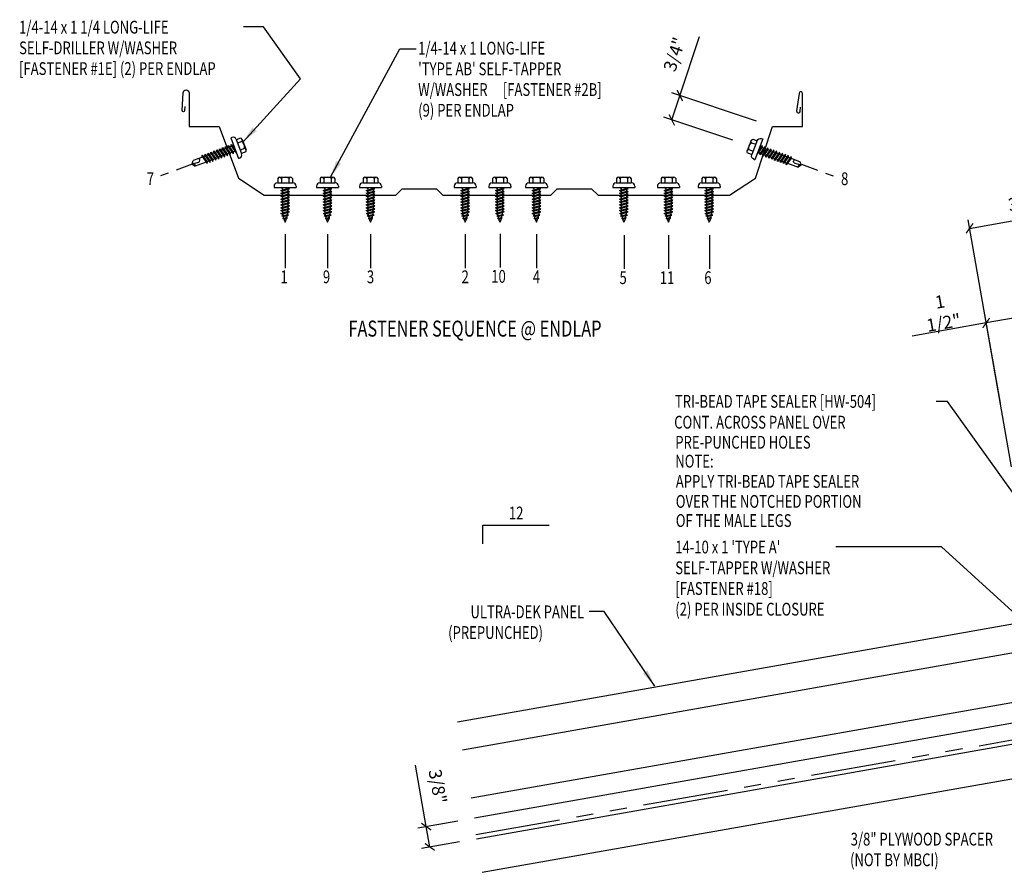
# Model space of a CAD drawing. Extents: x -5.2 to 39.5, y -2.4 to 41.7.
# Drawn here: x -5.2 to 23.7, y 16.7 to 41.7 of the extents above; entities that cross this region are included whole.
import ezdxf
from ezdxf.enums import TextEntityAlignment as Align

# ---------------------------------------------------------------- set-up
doc = ezdxf.new("R2010")
doc.units = 0
doc.header["$LTSCALE"] = 4
doc.header["$MEASUREMENT"] = 0
for name, pattern in [('DASH2', [0.1875, 0.125, -0.0625]), ('HIDDEN', [0.375, 0.25, -0.125]), ('PHANTOM2', [1.25, 0.625, -0.125, 0.125, -0.125, 0.125, -0.125])]:
    doc.linetypes.add(name, pattern=pattern)
doc.layers.get('0').update_dxf_attribs({"linetype": 'CONTINUOUS'})
doc.layers.get('DEFPOINTS').update_dxf_attribs({"linetype": 'CONTINUOUS'})
for name, color, linetype in [('DIM', 2, 'CONTINUOUS'), ('DIM-DETAIL', 7, 'CONTINUOUS'), ('FASTENER', 9, 'CONTINUOUS'), ('GRID', 9, 'DASH2'), ('MARK', 1, 'CONTINUOUS'), ('PANEL', 11, 'CONTINUOUS'), ('TEXT', 2, 'CONTINUOUS'), ('THERMAL', 3, 'PHANTOM2'), ('WOOD', 3, 'CONTINUOUS')]:
    doc.layers.add(name, color=color, linetype=linetype)
doc.styles.add('ARCHITEXT', font='ROMANS.shx', dxfattribs={"width": 0.8, "height": 0.375})
doc.styles.add('TEXT1', font='ROMANS.shx', dxfattribs={"width": 0.75, "height": 0.375})
doc.dimstyles.new('DETAIL', dxfattribs={"dimscale": 4, "dimtxt": 0.09375, "dimasz": 0.0625, "dimexe": 0.0625, "dimexo": 0.125, "dimgap": 0.0625, "dimtad": 1, "dimdec": 4, "dimzin": 3, "dimdsep": 46, "dimlunit": 4, "dimtxsty": 'TEXT1', "dimblk": 'ARCHTICK', "dimcen": 0.0625, "dimclrd": 7, "dimclre": 7, "dimclrt": 2, "dimadec": 0, "dimazin": 0, "dimtfac": 0.59375, "dimtdec": 4, "dimtmove": 0, "dimatfit": 3, "dimfxl": 0, "dimfrac": 2, "dimtolj": 1, "dimtzin": 3, "dimarcsym": 0})
doc.dimstyles.new('DETAIL$7', dxfattribs={"dimscale": 4, "dimtxt": 0.09375, "dimasz": 0.125, "dimexe": 0.0625, "dimexo": 0.125, "dimgap": 0.0625, "dimtad": 1, "dimdec": 4, "dimzin": 3, "dimdsep": 46, "dimlunit": 4, "dimtxsty": 'TEXT1', "dimblk": 'ARCHTICK', "dimcen": 0.0625, "dimclrd": 7, "dimclre": 7, "dimclrt": 2, "dimadec": 0, "dimazin": 0, "dimtfac": 0.59375, "dimtdec": 4, "dimtmove": 0, "dimatfit": 3, "dimfxl": 0, "dimfrac": 2, "dimtolj": 1, "dimtzin": 3, "dimarcsym": 0})

# ---------------------------------------------------------------- blocks, each defined once
blk = doc.blocks.new('_ArchTick')
at = {"color": 0, "linetype": 'ByBlock', "const_width": 0.15}
blk.add_lwpolyline([(-0.5, -0.5), (0.5, 0.5)], dxfattribs=at)
blk = doc.blocks.new('*D3')
at = {"layer": 'DEFPOINTS', "color": 0}
for p in [(25.668, 36.066), (26.988, 28.582), (24.033, 28.061)]:
    blk.add_point(p, dxfattribs=at)
at = {"layer": 'DIM-DETAIL', "color": 7, "lineweight": -2}
for p, q in [((26.901, 29.074), (25.625, 36.313)), ((22.714, 35.545), (25.668, 36.066)), ((23.946, 28.553), (22.67, 35.792))]:
    blk.add_line(p, q, dxfattribs=at)
at = {"layer": 'DIM-DETAIL', "color": 7, "lineweight": -2, "xscale": 0.25, "yscale": 0.25, "zscale": 0.25}
for p, rotation in [((25.668, 36.066), 10), ((22.714, 35.545), 190)]:
    blk.add_blockref('_ArchTick', p, dxfattribs=dict(at, rotation=rotation))
at = {"layer": 'DIM-DETAIL', "color": 2, "insert": (24.109, 36.272), "char_height": 0.375, "attachment_point": 5, "rotation": 10, "style": 'TEXT1'}
blk.add_mtext('\\A1;3"', dxfattribs=at)
blk = doc.blocks.new('*D10')
at = {"layer": 'DEFPOINTS', "color": 0}
for p in [(8.192, 18.251), (6.774, 18.001), (8.246, 17.645)]:
    blk.add_point(p, dxfattribs=at)
at = {"layer": 'DIM-DETAIL', "color": 7, "lineweight": -2}
for p, q in [((6.774, 18.001), (6.457, 19.799)), ((7.7, 18.164), (6.528, 17.958)), ((6.88, 17.404), (6.774, 18.001)), ((7.754, 17.558), (6.634, 17.361))]:
    blk.add_line(p, q, dxfattribs=at)
at = {"layer": 'DIM-DETAIL', "color": 7, "lineweight": -2, "xscale": 0.25, "yscale": 0.25, "zscale": 0.25}
for p, rotation in [((6.774, 18.001), 100.0000000000008), ((6.88, 17.404), 280.0000000000007)]:
    blk.add_blockref('_ArchTick', p, dxfattribs=dict(at, rotation=rotation))
at = {"layer": 'DIM-DETAIL', "color": 2, "insert": (7.111, 19.178), "char_height": 0.375, "attachment_point": 5, "rotation": 280, "style": 'TEXT1'}
blk.add_mtext('\\A1;3/8"', dxfattribs=at)
blk = doc.blocks.new('FD-F18')
at = {"layer": 'TEXT', "style": 'TEXT1', "width": 0.75}
for s, p in [("14-10 x 1 'TYPE A'", (0.0047, -0.0408)), ('SELF-TAPPER W/WASHER', (0.0047, -0.1926)), ('[FASTENER #18]', (0.0047, -0.3444))]:
    blk.add_text(s, height=0.09375, dxfattribs=at).set_placement(p)
blk.add_attdef('(QUANTITY)', (0.0047, -0.4962), '', height=0.0938, dxfattribs=at)
blk = doc.blocks.new('FZ7')
at = {"layer": 'FASTENER'}
for p, q in [((-0.215, 0.305), (-0.215, 0.171)), ((-0.161, 0.337), (0.161, 0.337)), ((-0.107, 0.305), (-0.107, 0.171)), ((0.107, 0.305), (0.107, 0.171)), ((0.215, 0.305), (0.215, 0.171)), ((-0.324, 0.071), (-0.324, 0.037)), ((-0.324, 0.037), (0.324, 0.037)), ((-0.224, 0.171), (0.215, 0.171)), ((-0.139, -0.016), (0.046, 0.037)), ((-0.104, -0.036), (0.139, 0.033)), ((-0.086, 0.037), (-0.086, -0.001)), ((-0.086, 0.037), (0.086, 0.037)), ((0.086, 0.037), (0.133, 0.037)), ((0.086, 0.018), (0.086, -0.042)), ((0.139, 0.033), (0.133, 0.037)), ((0.324, 0.071), (0.324, 0.037)), ((-0.104, -0.036), (-0.139, -0.016)), ((-0.139, -0.107), (0.104, -0.038)), ((-0.104, -0.127), (-0.139, -0.107)), ((-0.139, -0.198), (0.104, -0.128)), ((-0.104, -0.218), (-0.139, -0.198)), ((-0.139, -0.289), (0.104, -0.219)), ((-0.104, -0.309), (-0.139, -0.289)), ((-0.104, -0.127), (0.139, -0.058)), ((-0.104, -0.218), (0.139, -0.149)), ((-0.104, -0.309), (0.139, -0.239)), ((-0.086, -0.031), (-0.086, -0.092)), ((-0.086, -0.122), (-0.086, -0.183)), ((-0.086, -0.213), (-0.086, -0.274)), ((0.086, -0.073), (0.086, -0.133)), ((0.086, -0.164), (0.086, -0.224)), ((0.086, -0.255), (0.086, -0.315)), ((0.139, -0.058), (0.104, -0.038)), ((0.139, -0.149), (0.104, -0.128)), ((0.139, -0.239), (0.104, -0.219)), ((-0.139, -0.38), (0.104, -0.31)), ((-0.104, -0.4), (-0.139, -0.38)), ((-0.139, -0.47), (0.104, -0.401)), ((-0.104, -0.491), (-0.139, -0.47)), ((-0.139, -0.561), (0.104, -0.492)), ((-0.104, -0.581), (-0.139, -0.561)), ((-0.104, -0.4), (0.139, -0.33)), ((-0.104, -0.491), (0.139, -0.421)), ((-0.104, -0.581), (0.139, -0.512)), ((-0.086, -0.304), (-0.086, -0.364)), ((-0.086, -0.395), (-0.086, -0.455)), ((-0.086, -0.486), (-0.086, -0.546)), ((-0.086, -0.577), (-0.086, -0.637)), ((0.086, -0.345), (0.086, -0.406)), ((0.086, -0.436), (0.086, -0.497)), ((0.086, -0.527), (0.086, -0.588)), ((0.139, -0.33), (0.104, -0.31)), ((0.139, -0.421), (0.104, -0.401)), ((0.139, -0.512), (0.104, -0.492)), ((-0.139, -0.652), (0.104, -0.583)), ((-0.104, -0.672), (-0.139, -0.652)), ((-0.139, -0.743), (0.104, -0.674)), ((-0.104, -0.763), (-0.139, -0.743)), ((-0.139, -0.834), (0.104, -0.765)), ((-0.104, -0.854), (-0.139, -0.834)), ((-0.139, -0.925), (0.104, -0.856)), ((-0.104, -0.672), (0.139, -0.603)), ((-0.104, -0.763), (0.139, -0.694)), ((-0.104, -0.854), (0.139, -0.785)), ((-0.086, -0.667), (-0.086, -0.728)), ((-0.086, -0.758), (-0.086, -0.819)), ((-0.086, -0.849), (-0.086, -0.91)), ((0.086, -0.618), (0.086, -0.679)), ((0.086, -0.709), (0.086, -0.77)), ((0.086, -0.8), (0.086, -0.861)), ((0.139, -0.603), (0.104, -0.583)), ((0.139, -0.694), (0.104, -0.674)), ((0.139, -0.785), (0.104, -0.765)), ((0.139, -0.876), (0.104, -0.856)), ((-0.104, -0.945), (-0.139, -0.925)), ((-0.104, -0.945), (0.139, -0.876)), ((-0.086, -0.94), (-0.086, -1.232)), ((-0.002, -1.277), (0.014, -1.091)), ((0.086, -0.891), (0.086, -1.232)), ((0, -1.293), (-0.086, -1.232)), ((0, -1.293), (0.086, -1.232))]:
    blk.add_line(p, q, dxfattribs=at)
for centre, radius, start, end in [((-0.161, 0.274), 0.0628, 29.8754, 150.1246), ((0, 0.141), 0.196, 56.9974, 123.0026), ((0.161, 0.274), 0.0628, 29.8754, 150.1246), ((-0.224, 0.071), 0.1, 90, 180), ((0.224, 0.071), 0.1, 0, 90), ((-0.046, -1.102), 0.0615, 11.1445, 130.906), ((0.054, -1.278), 0.0563, 55.4585, 194.8454)]:
    blk.add_arc(centre, radius, start, end, dxfattribs=at)
blk = doc.blocks.new('*D15')
at = {"layer": 'DEFPOINTS', "color": 0}
for p in [(13.98, 38.724), (16.934, 38.53), (16.241, 37.97)]:
    blk.add_point(p, dxfattribs=at)
at = {"layer": 'DIM-DETAIL', "color": 7, "lineweight": -2}
for p, q in [((14.217, 39.436), (14.794, 41.168)), ((16.46, 38.688), (13.98, 39.515)), ((13.98, 38.724), (14.217, 39.436)), ((15.767, 38.129), (13.743, 38.803))]:
    blk.add_line(p, q, dxfattribs=at)
at = {"layer": 'DIM-DETAIL', "color": 7, "lineweight": -2, "xscale": 0.25, "yscale": 0.25, "zscale": 0.25}
for p, rotation in [((14.217, 39.436), 71.56505117707715), ((13.98, 38.724), 251.5650511770772)]:
    blk.add_blockref('_ArchTick', p, dxfattribs=dict(at, rotation=rotation))
at = {"layer": 'DIM-DETAIL', "color": 2, "insert": (14.057, 40.649), "char_height": 0.375, "attachment_point": 5, "rotation": 71.5651, "style": 'TEXT1'}
blk.add_mtext('\\A1;3/4"', dxfattribs=at)
blk = doc.blocks.new('FD-F2b')
at = {"layer": 'TEXT', "style": 'TEXT1', "width": 0.75}
for s, p in [('1/4-14 x 1 LONG-LIFE', (0.0047, -0.0408)), ("'TYPE AB' SELF-TAPPER", (0.0047, -0.1926)), ('W/WASHER', (0.0047, -0.3444)), ('[FASTENER #2B]', (0.6255, -0.3444))]:
    blk.add_text(s, height=0.09375, dxfattribs=at).set_placement(p)
blk.add_attdef('(QUANTITY)', (0.0047, -0.4962), '', height=0.0938, dxfattribs=at)
blk = doc.blocks.new('fz6')
at = {"layer": 'FASTENER'}
for p, q in [((-0.215, 0.305), (-0.215, 0.171)), ((-0.161, 0.337), (0.161, 0.337)), ((-0.107, 0.305), (-0.107, 0.171)), ((0.107, 0.305), (0.107, 0.171)), ((0.215, 0.305), (0.215, 0.171)), ((-0.324, 0.071), (-0.324, 0.037)), ((-0.324, 0.037), (0.324, 0.037)), ((-0.224, 0.171), (0.215, 0.171)), ((-0.129, 0.035), (-0.124, 0.037)), ((-0.096, 0.017), (-0.129, 0.035)), ((-0.129, -0.049), (0.096, 0.015)), ((-0.124, 0.037), (-0.08, 0.037)), ((-0.096, 0.017), (-0.025, 0.037)), ((-0.08, 0.037), (0.08, 0.037)), ((-0.08, 0.021), (-0.08, -0.035)), ((0.08, 0.037), (0.08, 0.011)), ((0.129, -0.003), (0.096, 0.015)), ((0.324, 0.071), (0.324, 0.037)), ((-0.096, -0.068), (-0.129, -0.049)), ((-0.129, -0.134), (0.096, -0.069)), ((-0.096, -0.152), (-0.129, -0.134)), ((-0.129, -0.218), (0.096, -0.154)), ((-0.096, -0.237), (-0.129, -0.218)), ((-0.129, -0.303), (0.096, -0.238)), ((-0.096, -0.068), (0.129, -0.004)), ((-0.096, -0.152), (0.129, -0.088)), ((-0.096, -0.237), (0.129, -0.172)), ((-0.096, -0.321), (0.129, -0.257)), ((-0.08, -0.063), (-0.08, -0.12)), ((-0.08, -0.148), (-0.08, -0.204)), ((-0.08, -0.232), (-0.08, -0.288)), ((0.08, -0.016), (0.08, -0.074)), ((0.08, -0.102), (0.08, -0.158)), ((0.08, -0.186), (0.08, -0.243)), ((0.08, -0.27), (0.08, -0.327)), ((0.129, -0.088), (0.096, -0.069)), ((0.129, -0.172), (0.096, -0.154)), ((0.129, -0.257), (0.096, -0.238)), ((-0.096, -0.321), (-0.129, -0.303)), ((-0.129, -0.387), (0.096, -0.323)), ((-0.096, -0.406), (-0.129, -0.387)), ((-0.129, -0.471), (0.096, -0.407)), ((-0.096, -0.49), (-0.129, -0.471)), ((-0.129, -0.556), (0.096, -0.491)), ((-0.096, -0.575), (-0.129, -0.556)), ((-0.129, -0.64), (0.096, -0.576)), ((-0.096, -0.406), (0.129, -0.341)), ((-0.096, -0.49), (0.129, -0.426)), ((-0.096, -0.575), (0.129, -0.51)), ((-0.08, -0.317), (-0.08, -0.373)), ((-0.08, -0.401), (-0.08, -0.457)), ((-0.08, -0.485), (-0.08, -0.542)), ((-0.08, -0.57), (-0.08, -0.626)), ((0.08, -0.355), (0.08, -0.412)), ((0.08, -0.44), (0.08, -0.496)), ((0.08, -0.524), (0.08, -0.58)), ((0.129, -0.341), (0.096, -0.323)), ((0.129, -0.426), (0.096, -0.407)), ((0.129, -0.51), (0.096, -0.491)), ((0.129, -0.595), (0.096, -0.576)), ((-0.096, -0.659), (-0.129, -0.64)), ((-0.121, -0.722), (0.092, -0.662)), ((-0.088, -0.741), (-0.121, -0.722)), ((-0.096, -0.659), (0.129, -0.595)), ((-0.095, -0.799), (0.071, -0.752)), ((-0.061, -0.818), (-0.095, -0.799)), ((-0.088, -0.741), (0.125, -0.68)), ((-0.063, -0.877), (0.034, -0.847)), ((-0.061, -0.818), (0.104, -0.771)), ((-0.029, -0.895), (0.068, -0.866)), ((0.068, -0.866), (0.034, -0.847)), ((0.104, -0.771), (0.071, -0.752)), ((0.125, -0.68), (0.092, -0.662)), ((-0.029, -0.895), (-0.063, -0.877))]:
    blk.add_line(p, q, dxfattribs=at)
for centre, radius, start, end in [((-0.161, 0.274), 0.0628, 29.8754, 150.1246), ((0, 0.141), 0.196, 56.9974, 123.0026), ((0.161, 0.274), 0.0628, 29.8754, 150.1246), ((-0.224, 0.071), 0.1, 90, 180), ((0.224, 0.071), 0.1, 0, 90), ((0.676, -0.642), 0.757, 180.9696, 185.1765), ((0.676, -0.642), 0.757, 187.255, 191.3837), ((0.676, -0.642), 0.757, 193.4363, 197.6723), ((-0.676, -0.642), 0.757, 343.5473, 349.3968), ((-0.676, -0.642), 0.757, 351.6648, 356.0901), ((-0.676, -0.642), 0.757, 358.2537, 2.5109), ((0.676, -0.642), 0.757, 199.1495, 206.7351), ((-0.676, -0.642), 0.757, 333.2649, 342.2085)]:
    blk.add_arc(centre, radius, start, end, dxfattribs=at)
blk = doc.blocks.new('slopl1')
at = {"layer": 'MARK', "color": 6}
blk.add_lwpolyline([(0, 0), (0, 0.1368), (0.4871, 0.1368)], dxfattribs=at)
at = {"layer": 'MARK', "color": 2, "style": 'TEXT1', "width": 0.75}
blk.add_text('12', height=0.09375, dxfattribs=at).set_placement((0.1909, 0.1779))
blk.add_attdef('SLOPL1', text='', height=0.0938, dxfattribs=at).set_placement((-0.0549, 0.0243), align=Align.RIGHT)
blk = doc.blocks.new('*D19')
at = {"layer": 'DEFPOINTS', "color": 0}
for p in [(23.203, 32.772), (25.181, 30.186), (23.704, 29.926)]:
    blk.add_point(p, dxfattribs=at)
at = {"layer": 'TEXT', "color": 7, "lineweight": -2}
for p, q in [((25.094, 30.679), (24.636, 33.278)), ((23.618, 30.418), (23.159, 33.018)), ((24.679, 33.032), (23.203, 32.772)), ((23.203, 32.772), (21.026, 32.388))]:
    blk.add_line(p, q, dxfattribs=at)
at = {"layer": 'TEXT', "color": 7, "lineweight": -2, "xscale": 0.25, "yscale": 0.25, "zscale": 0.25}
for p, rotation in [((23.203, 32.772), 190), ((24.679, 33.032), 9.999999999999964)]:
    blk.add_blockref('_ArchTick', p, dxfattribs=dict(at, rotation=rotation))
at = {"layer": 'TEXT', "color": 2, "insert": (21.898, 33.086), "char_height": 0.375, "attachment_point": 5, "rotation": 10, "style": 'TEXT1'}
blk.add_mtext('\\A1;1 1/2"', dxfattribs=at)

msp = doc.modelspace()

# ---------------------------------------------------------------- linework, layer by layer
at = {"layer": 'DIM', "color": 251, "linetype": 'HIDDEN'}
for p, q in [((2.63887, 35.37342), (2.63887, 34.38234)), ((3.88221, 35.37342), (3.88221, 34.38234)), ((5.14376, 35.37342), (5.14376, 34.38234)), ((7.92074, 35.37342), (7.92074, 34.38234)), ((8.94104, 35.38711), (8.94104, 34.39603)), ((10.01275, 35.37342), (10.01275, 34.38234)), ((12.57674, 35.34839), (12.57674, 34.35731)), ((13.88485, 35.34839), (13.88485, 34.35731)), ((15.08163, 35.34839), (15.08163, 34.35731))]:
    msp.add_line(p, q, dxfattribs=at)
at = {"layer": 'GRID'}
for p, q in [((-0.09347, 37.42935), (-1.02145, 37.08136)), ((17.78729, 37.42935), (18.71526, 37.08136))]:
    msp.add_line(p, q, dxfattribs=at)
at = {"layer": 'PANEL'}
for p, q in [((27.83611, 23.77014), (7.84074, 20.24442)), ((28.08512, 22.35793), (8.08975, 18.83221))]:
    msp.add_line(p, q, dxfattribs=at)
msp.add_lwpolyline([(-0.30915, 39.11414), (-0.31434, 38.99628, -1), (-0.38254, 38.99929), (-0.35963, 39.51831, -0.986789), (-0.18458, 39.51598), (-0.18458, 38.52972), (0.69644, 38.52972), (1.2628, 37.01942), (2.01795, 36.51598), (5.87835, 36.51598), (6.06714, 36.70477), (7.07401, 36.70477), (7.26284, 36.51594), (10.43098, 36.51594), (10.61977, 36.70502), (11.62664, 36.70502), (11.81542, 36.51623), (15.67582, 36.51623), (16.43098, 37.01966), (16.93441, 38.52997), (17.81542, 38.52997), (17.81542, 39.50504, 1), (17.71385, 39.50504), (17.6393, 38.99213, 1), (17.74039, 38.97744), (17.75803, 39.09881)], format="xyb", dxfattribs=at)
for points in [[(7.69384, 21.07757), (27.6892, 24.60329), (28.18757, 21.77689)], [(28.18757, 21.77689), (8.19221, 18.25117)]]:
    msp.add_lwpolyline(points, dxfattribs=at)
at = {"layer": 'TEXT', "color": 7}
msp.add_line((1.9999, 41.45369), (1.41042, 41.45369), dxfattribs=at)
at = {"layer": 'THERMAL', "linetype": 'PHANTOM2'}
msp.add_lwpolyline([(8.22456, 17.76821), (24.6749, 20.66885), (24.60978, 21.03816), (28.30281, 21.68934), (28.36793, 21.32004), (39.32894, 23.25276)], dxfattribs=at)
at = {"layer": 'WOOD'}
for p, q in [((8.24626, 17.64511), (39.35064, 23.12966)), ((8.41991, 16.66031), (39.52429, 22.14485))]:
    msp.add_line(p, q, dxfattribs=at)

# ---------------------------------------------------------------- block references
at = {"layer": 'FASTENER', "rotation": 290.5560452195829}
msp.add_blockref('FZ7', (1.1171, 37.88331), dxfattribs=at)
at = {"layer": 'FASTENER', "xscale": -1, "rotation": 69.4439547804174}
msp.add_blockref('FZ7', (16.5655, 37.84967), dxfattribs=at)
at = {"layer": 'FASTENER'}
for p in [(2.63373, 36.70695), (3.87707, 36.70695), (5.13862, 36.70695), (7.9156, 36.70695), (8.9359, 36.70695), (10.00761, 36.70695), (12.5716, 36.70695), (13.87972, 36.70695), (15.07649, 36.70695)]:
    msp.add_blockref('fz6', p, dxfattribs=at)
at = {"layer": 'MARK', "xscale": 4, "yscale": 4, "zscale": 4}
msp.add_blockref('slopl1', (8.43595, 26.2979), dxfattribs=at)
at = {"layer": 'TEXT', "xscale": 4, "yscale": 4, "zscale": 4}
for name, p, values in [('FD-F2b', (6.51906, 40.80603), {'(QUANTITY)': '(9) PER ENDLAP'}), ('FD-F18', (14.06152, 26.17377), {'(QUANTITY)': '(2) PER INSIDE CLOSURE'})]:
    msp.add_blockref(name, p, dxfattribs=at).add_auto_attribs(values)

# ---------------------------------------------------------------- texts
at = {"layer": 'TEXT', "style": 'TEXT1', "width": 0.75}
for s, p in [('1/4-14 x 1 1/4 LONG-LIFE', (-5.17126, 41.25829)), ('SELF-DRILLER W/WASHER', (-5.17126, 40.65115)), ('[FASTENER #1E] (2) PER ENDLAP', (-5.17126, 40.044)), ('TRI-BEAD TAPE SEALER [HW-504]', (14.07003, 30.28297)), ('CONT. ACROSS PANEL OVER', (14.04841, 29.67219)), ('PRE-PUNCHED HOLES', (14.08094, 29.08522)), ('NOTE:', (14.08094, 28.5295)), ('APPLY TRI-BEAD TAPE SEALER', (14.09578, 27.93603)), ('OVER THE NOTCHED PORTION', (14.09578, 27.34996)), ('OF THE MALE LEGS', (14.09578, 26.78884)), ('(PREPUNCHED)', (7.4177, 23.50404)), ('3/8" PLYWOOD SPACER', (19.22646, 17.44479)), ('(NOT BY MBCI)', (19.20886, 16.8387))]:
    msp.add_text(s, height=0.375, dxfattribs=at).set_placement(p)
at = {"layer": 'TEXT', "color": 2, "style": 'ARCHITEXT', "width": 0.75}
for s, height, p in [('7', 0.375, (-1.42443, 36.81247)), ('8', 0.375, (18.94414, 36.81247)), ('1', 0.375, (2.49896, 33.93677)), ('9', 0.375, (3.74231, 33.93677)), ('3', 0.375, (5.03365, 33.93677)), ('2', 0.375, (7.81063, 33.93677)), ('10', 0.375, (8.68185, 33.95046)), ('4', 0.375, (9.90264, 33.93677)), ('5', 0.375, (12.44452, 33.91175)), ('11', 0.375, (13.62566, 33.91175)), ('6', 0.375, (14.93203, 33.91175)), ('%%UFASTENER SEQUENCE @ ENDLAP', 0.46875, (4.49235, 32.37079))]:
    msp.add_text(s, height=height, dxfattribs=at).set_placement(p)
at = {"layer": 'TEXT', "style": 'TEXT1', "width": 0.75}
msp.add_text('ULTRA-DEK PANEL', height=0.375, dxfattribs=at).set_placement((11.40877, 24.11118), align=Align.RIGHT)

# ---------------------------------------------------------------- dimensions: what is measured, and where the dimension line sits
at = {"layer": 'DIM-DETAIL'}
dim = msp.add_linear_dim(base=(13.9798, 38.72427), p1=(16.93441, 38.52997), p2=(16.24142, 37.9704), angle=71.565051, dimstyle='DETAIL', dxfattribs=at)
dim.commit()
dim.dimension.update_dxf_attribs({"geometry": '*D15', "text_midpoint": (14.56496, 40.47976), "dimtype": 160})
dim = msp.add_linear_dim(base=(25.66795, 36.0664), p1=(24.03331, 28.06059), p2=(26.98773, 28.58154), angle=10, dimstyle='DETAIL', dxfattribs=at)
dim.commit()
dim.dimension.update_dxf_attribs({"geometry": '*D3', "text_midpoint": (24.10856, 36.27196)})
dim = msp.add_linear_dim(base=(6.77449, 18.00119), p1=(8.24626, 17.64511), p2=(8.19221, 18.25117), angle=100, text='3/8"', dimstyle='DETAIL', dxfattribs=at)
dim.commit()
dim.dimension.update_dxf_attribs({"geometry": '*D10', "text_midpoint": (6.5834, 19.08492), "dimtype": 160})
at = {"layer": 'TEXT'}
dim = msp.add_aligned_dim(p1=(25.18118, 30.18612), p2=(23.70443, 29.92573), distance=-2.88982, dimstyle='DETAIL', dxfattribs=at)
dim.commit()
dim.dimension.update_dxf_attribs({"geometry": '*D19', "text_midpoint": (21.89837, 33.08565)})

# ---------------------------------------------------------------- leaders
for points in [[(1.4023, 38.08133), (3.08061, 39.93168), (1.9999, 41.45369)], [(3.96406, 37.04352), (6.00072, 40.81169), (6.47517, 40.81169)], [(26.0864, 24.86099), (22.06729, 30.46393), (21.73273, 30.46393)], [(26.45725, 22.0484), (21.8912, 26.20487), (18.79208, 26.20487)]]:
    msp.add_leader(points, dimstyle='DETAIL$7', dxfattribs=at)
at = {"layer": 'TEXT', "color": 7}
msp.add_leader([(13.47862, 22.12192), (11.99344, 24.31331), (11.55166, 24.31331)], dimstyle='DETAIL$7', dxfattribs=at)

doc.saveas('drawing.dxf')
